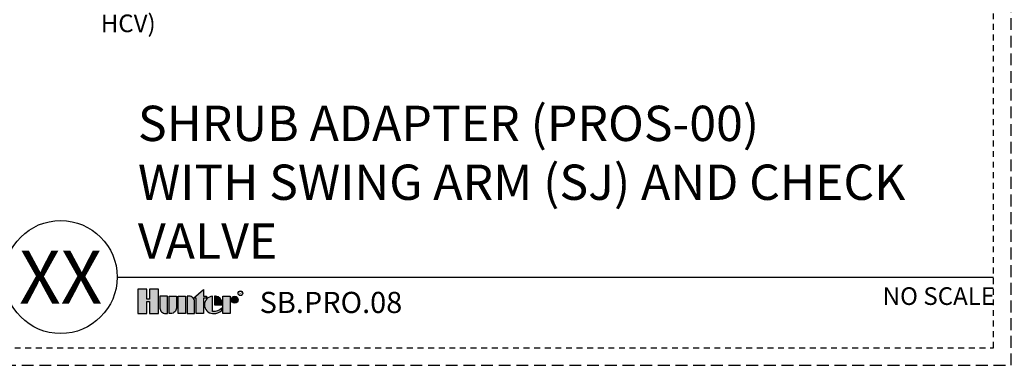
# Model space of a CAD drawing. Extents: x -2 to 172, y -7 to 20.
# Drawn here: x 21 to 42, y -2 to 5 of the extents above; entities that cross this region are included whole.
import ezdxf
from ezdxf.enums import TextEntityAlignment as Align

# ---------------------------------------------------------------- set-up
doc = ezdxf.new("R2010")
doc.units = 0
doc.header["$MEASUREMENT"] = 0
doc.linetypes.add('HIDDEN2', pattern=[0.1875, 0.125, -0.0625])
doc.layers.add('HI-NPLT', color=252, linetype='HIDDEN2', plot=False)
doc.layers.add('HI-PROD-LOGO', color=249, linetype='Continuous')
doc.layers.add('HI-TEXT-STND', color=2, linetype='Continuous')
doc.styles.add('HUNTER', font='ARIALN.TTF')
doc.styles.add('HUNTER BOLD', font='ARIALNB.TTF')
doc.styles.add('STYLE1', font='txt')

msp = doc.modelspace()

# ---------------------------------------------------------------- hatches: boundary and pattern name
at = {"layer": 'HI-PROD-LOGO'}
h = msp.add_hatch(color=256, dxfattribs=at)
h.dxf.hatch_style = 1
h.paths.add_polyline_path([(23.8232, -0.2577), (23.6323, -0.2577), (23.6323, -0.4683), (23.5812, -0.4683), (23.5812, -0.2577), (23.3903, -0.2577), (23.3903, -0.7754), (23.5812, -0.7754), (23.5812, -0.5163), (23.6323, -0.5163), (23.6323, -0.7754), (23.8232, -0.7754)])
h = msp.add_hatch(color=256, dxfattribs=at)
h.dxf.hatch_style = 1
h.paths.add_polyline_path([(24.0148, -0.4071), (23.8584, -0.4071), (23.8584, -0.6592, 0.4142136), (23.9746, -0.7754), (24.0148, -0.7754)])
h = msp.add_hatch(color=256, dxfattribs=at)
h.dxf.hatch_style = 1
h.paths.add_polyline_path([(24.2065, -0.4071), (24.0501, -0.4071), (24.0501, -0.7754), (24.0903, -0.7754, 0.4142136), (24.2065, -0.6592)])
h = msp.add_hatch(color=256, dxfattribs=at)
h.dxf.hatch_style = 1
h.paths.add_polyline_path([(24.3982, -0.4071), (24.2417, -0.4071), (24.2417, -0.7754), (24.3982, -0.7754)])
h = msp.add_hatch(color=256, dxfattribs=at)
h.dxf.hatch_style = 1
h.paths.add_polyline_path([(24.5899, -0.5233, 0.4142136), (24.4736, -0.4071), (24.4334, -0.4071), (24.4334, -0.7754), (24.5899, -0.7754)])
h = msp.add_hatch(color=256, dxfattribs=at)
h.dxf.hatch_style = 1
h.paths.add_polyline_path([(24.7815, -0.4475), (24.8443, -0.4475), (24.8443, -0.4071), (24.7815, -0.4071), (24.7815, -0.2623), (24.5712, -0.4475), (24.6251, -0.4475), (24.6251, -0.7754), (24.7815, -0.7754)])
h = msp.add_hatch(color=256, dxfattribs=at)
h.dxf.hatch_style = 1
h.paths.add_polyline_path([(24.9753, -0.4073, 0.9488198), (24.9753, -0.7752), (24.994, -0.7752, 0.1809313), (25.1691, -0.7097), (25.1691, -0.6609, -0.2202952), (24.9753, -0.7333)])
h = msp.add_hatch(color=256, dxfattribs=at)
h.dxf.hatch_style = 1
h.paths.add_polyline_path([(25.0382, -0.4073), (25.0127, -0.4073), (25.0127, -0.5912), (25.1761, -0.5912), (25.1761, -0.5478, 0.3591623)])
h = msp.add_hatch(color=256, dxfattribs=at)
h.dxf.hatch_style = 1
h.paths.add_polyline_path([(25.3501, -0.4071), (25.1937, -0.4071), (25.1937, -0.7754), (25.3501, -0.7754)])
h = msp.add_hatch(color=256, dxfattribs=at)
h.dxf.hatch_style = 1
h.paths.add_polyline_path([(25.5171, -0.4818, 1), (25.3677, -0.4818, 1)])

# ---------------------------------------------------------------- linework, layer by layer
at = {"layer": 'HI-NPLT', "ltscale": 2}
msp.add_lwpolyline([(20.175, 19.875), (20.175, -1.875), (41.925, -1.875), (41.925, 19.875)], close=True, dxfattribs=at)
at = {"layer": 'HI-NPLT'}
msp.add_lwpolyline([(20.55, 19.5), (20.55, -1.5), (41.55, -1.5), (41.55, 19.5)], close=True, dxfattribs=at)
at = {"layer": 'HI-PROD-LOGO'}
for points in [[(23.6323, -0.5163), (23.6323, -0.7754), (23.8232, -0.7754), (23.8232, -0.2577), (23.6323, -0.2577), (23.6323, -0.4683), (23.5812, -0.4683), (23.5812, -0.2577), (23.3903, -0.2577), (23.3903, -0.7754), (23.5812, -0.7754), (23.5812, -0.5163)], [(24.3982, -0.7754), (24.2417, -0.7754), (24.2417, -0.4071), (24.3982, -0.4071)], [(24.5712, -0.4475), (24.7815, -0.2623), (24.7815, -0.4071), (24.8443, -0.4071), (24.8443, -0.4475), (24.7815, -0.4475), (24.7815, -0.7754), (24.6251, -0.7754), (24.6251, -0.4475)], [(25.1937, -0.7754), (25.1937, -0.4071), (25.3501, -0.4071), (25.3501, -0.7754)]]:
    msp.add_lwpolyline(points, close=True, dxfattribs=at)
for points in [[(23.9746, -0.7754), (24.0148, -0.7754), (24.0148, -0.4071), (23.8584, -0.4071), (23.8584, -0.6592, 0.4142136)], [(24.0501, -0.4071), (24.2065, -0.4071), (24.2065, -0.6592, -0.4142136), (24.0903, -0.7754), (24.0501, -0.7754)], [(24.4334, -0.4071), (24.4334, -0.7754), (24.5899, -0.7754), (24.5899, -0.5233, 0.4142136), (24.4736, -0.4071)], [(25.1761, -0.5912), (25.1761, -0.5478, 0.3591623), (25.0382, -0.4073), (25.0127, -0.4073), (25.0127, -0.5912)]]:
    msp.add_lwpolyline(points, format="xyb", close=True, dxfattribs=at)
msp.add_lwpolyline([(24.994, -0.7752, 0.1809313), (25.1691, -0.7097), (25.1691, -0.6609, -0.2202952), (24.9753, -0.7333), (24.9753, -0.4073, 0.9488198), (24.9753, -0.7752), (24.9955, -0.7752)], format="xyb", dxfattribs=at)
for centre, radius in [((25.4424, -0.4818), 0.0747), ((25.5662, -0.345), 0.05)]:
    msp.add_circle(centre, radius, dxfattribs=at)
at = {"layer": 'HI-TEXT-STND'}
msp.add_line((22.95, 0), (41.55, 0), dxfattribs=at)
msp.add_circle((21.75, 0), 1.2, dxfattribs=at)

# ---------------------------------------------------------------- texts
at = {"layer": 'HI-PROD-LOGO', "style": 'STYLE1'}
msp.add_text('R', height=0.065, dxfattribs=at).set_placement((25.5674, -0.3755), align=Align.CENTER)
at = {"layer": 'HI-TEXT-STND', "style": 'HUNTER BOLD'}
msp.add_text('XX', height=1.125, dxfattribs=at).set_placement((21.75, 0), align=Align.MIDDLE_CENTER)
at = {"layer": 'HI-TEXT-STND', "style": 'HUNTER'}
msp.add_text('SB.PRO.08', height=0.45, dxfattribs=at).set_placement((25.9733, -0.905), align=Align.BOTTOM_LEFT)
msp.add_text('NO SCALE', height=0.375, dxfattribs=at).set_placement((41.58, -0.2175), align=Align.TOP_RIGHT)
at = {"layer": 'HI-TEXT-STND'}
for s, insert, char_height, width, attachment_point, style in [('\\A1;HUNTER SPRAY BODY (PROS-00), NOZZLE PER PLAN \\P\\PFINISHED GRADE\\P\\PADJACENT LANDSCAPE\\P\\PLATERAL PIPE PER PLAN\\P\\PLATERAL FITTING PER PLAN\\P\\PPREMANUFACTURED\\PSWING ARM  (HUNTER\\PSJ OR PER PLAN)\\P\\PCHECK VALVE (HUNTER \\PHCV)\\P', (22.6009, 15.5776), 0.375, 8.696415, 1, 'HUNTER'), ('SHRUB ADAPTER (PROS-00)\\PWITH SWING ARM (SJ) AND CHECK VALVE', (23.3903, 0.1545), 0.75, 18.056291, 7, 'HUNTER BOLD')]:
    msp.add_mtext(s, dxfattribs=dict(at, insert=insert, char_height=char_height, width=width, attachment_point=attachment_point, style=style))

doc.saveas('drawing.dxf')
